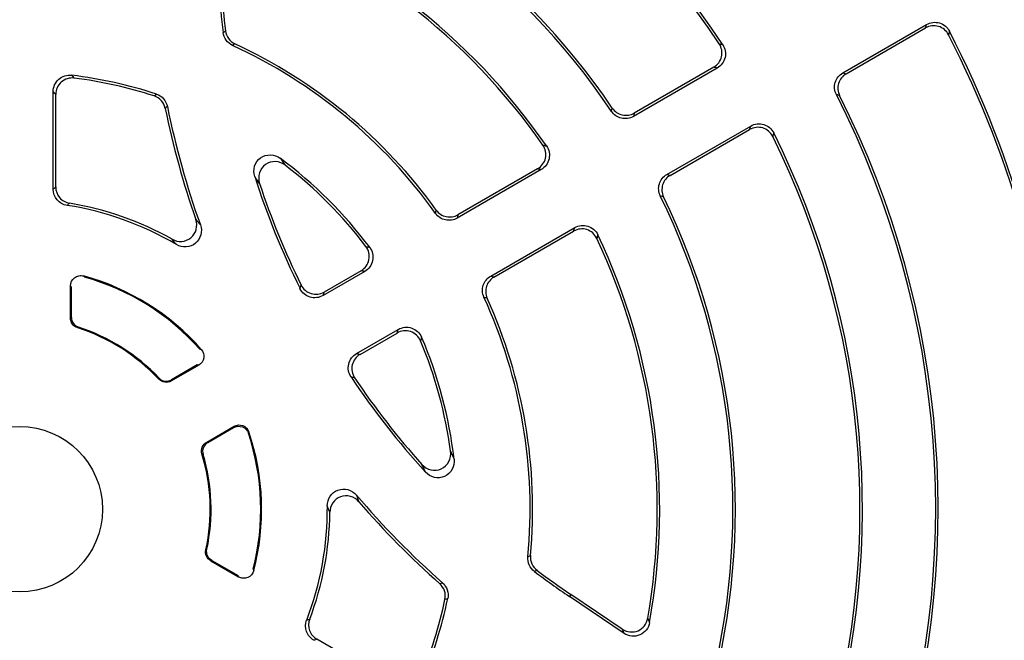
# Model space of a CAD drawing. Units: millimetres. Extents: x -661 to 420, y -420 to 420.
# Drawn here: x -590 to -542, y -35 to -5 of the extents above; entities that cross this region are included whole.
import ezdxf

# ---------------------------------------------------------------- set-up
doc = ezdxf.new("R2010")
doc.units = ezdxf.units.MM

msp = doc.modelspace()

# ---------------------------------------------------------------- linework, layer by layer
at = {"color": 7, "linetype": 'Continuous', "lineweight": 25}
for p, q in [((-550.219, -7.795), (-546.17, -5.458)), ((-550.059, -7.842), (-546.22, -5.626)), ((-545.063, -5.783), (-545.112, -5.953)), ((-556.289, -7.561), (-560.34, -9.9)), ((-556.46, -7.521), (-560.303, -9.739)), ((-588.381, -13.415), (-588.381, -8.703)), ((-588.261, -13.312), (-588.261, -8.84)), ((-550.372, -8.892), (-550.531, -8.846)), ((-561.4, -9.655), (-561.361, -9.496)), ((-558.721, -12.704), (-554.67, -10.365)), ((-558.564, -12.752), (-554.721, -10.534)), ((-564.796, -12.473), (-568.855, -14.816)), ((-564.97, -12.434), (-568.82, -14.657)), ((-558.882, -13.79), (-559.039, -13.744)), ((-567.236, -17.62), (-563.178, -15.277)), ((-567.081, -17.67), (-563.231, -15.447)), ((-573.324, -17.397), (-575.34, -18.56)), ((-573.503, -17.36), (-575.289, -18.391)), ((-587.544, -19.65), (-587.544, -18.095)), ((-587.5, -19.618), (-587.5, -18.152)), ((-587.155, -20.092), (-587.197, -20.124)), ((-573.721, -21.364), (-571.705, -20.2)), ((-573.549, -21.404), (-571.763, -20.373)), ((-581.347, -21.928), (-582.669, -22.691)), ((-581.415, -21.917), (-582.66, -22.635)), ((-583.281, -22.6), (-583.272, -22.546)), ((-580.962, -25.646), (-579.641, -24.883)), ((-580.91, -25.666), (-579.665, -24.948)), ((-581.139, -26.241), (-581.19, -26.222)), ((-581.004, -30.851), (-580.955, -30.831)), ((-580.767, -31.388), (-579.42, -32.166)), ((-580.717, -31.366), (-579.448, -32.099)), ((-563.367, -33.01), (-563.434, -33.11)), ((-560.788, -34.895), (-563.434, -33.11)), ((-560.875, -34.691), (-563.367, -33.01)), ((-571.763, -37.414), (-575.636, -35.178))]:
    msp.add_line(p, q, dxfattribs=at)
at = {"color": 7, "linetype": 'Continuous', "lineweight": 25, "flags": 128}
for points in [[(-546.22, -5.626), (-546.195, -5.54), (-546.17, -5.458)], [(-580.168, -5.847), (-580.109, -5.804), (-580.057, -5.765)], [(-579.6, -6.391), (-579.652, -6.43), (-579.71, -6.474)], [(-550.219, -7.795), (-550.139, -7.819), (-550.059, -7.842)], [(-583.501, -8.913), (-583.451, -8.87), (-583.394, -8.821)], [(-582.862, -9.42), (-582.917, -9.468), (-582.967, -9.511)], [(-560.303, -9.739), (-560.322, -9.82), (-560.34, -9.9)], [(-558.721, -12.704), (-558.643, -12.728), (-558.564, -12.752)], [(-587.544, -19.65), (-587.524, -19.635), (-587.5, -19.618)], [(-582.66, -22.635), (-582.665, -22.666), (-582.669, -22.691)], [(-580.962, -25.646), (-580.939, -25.655), (-580.91, -25.666)], [(-580.717, -31.366), (-580.744, -31.378), (-580.767, -31.388)], [(-565.439, -31.192), (-565.372, -31.164), (-565.312, -31.138)], [(-564.998, -31.847), (-565.058, -31.873), (-565.126, -31.902)], [(-569.698, -32.494), (-569.636, -32.473), (-569.566, -32.449)], [(-569.314, -33.209), (-569.384, -33.234), (-569.447, -33.255)]]:
    msp.add_lwpolyline(points, dxfattribs=at)
at = {"color": 7, "linetype": 'Continuous', "lineweight": 25}
msp.add_circle((-590, -28.894), 4, dxfattribs=at)
for centre, radius, start, end in [((-590, -28.894), 71.25, 280.25417, 259.74583), ((-590, -28.894), 70.857, 280.09389, 259.90611), ((-590, -28.894), 66.811, 353.86917, 66.13083), ((-590, -28.894), 66.588, 354.52588, 65.47412), ((-590, -28.894), 65.621, 354.52588, 65.47412), ((-590, -28.894), 55, 353.7816, 66.2184), ((-590, -28.894), 54.999, 353.8314, 66.1686), ((-590, -28.894), 55.009, 353.829, 66.171), ((-590, -28.894), 54, 354.0718, 65.9282), ((-590, -28.894), 40.731, 33.4681, 76.2772), ((-590, -28.894), 40.611, 33.6526, 76.0392), ((-590, -28.894), 34.589, 34.1104, 73.6994), ((-590, -28.894), 34.469, 33.9279, 73.8359), ((-590, -28.894), 30.931, 34.5981, 70.2085), ((-590, -28.894), 30.811, 34.8478, 69.8547), ((-541.832, -1.084), 38.631, 184, 187.0834), ((-541.832, -1.084), 38.511, 184, 186.9814), ((-590, -28.894), 50.411, 340.327, 27.0696), ((-590, -28.894), 50.531, 340.148, 27.2159), ((-590, -28.894), 24.669, 35.4434, 65.3462), ((-590, -28.894), 24.789, 35.6892, 65.1953), ((-590, -28.894), 21.131, 71.7837, 83.1771), ((-590, -28.894), 21.011, 71.982, 82.7915), ((-590, -28.894), 44.269, 341.6493, 26.9272), ((-590, -28.894), 44.389, 341.7654, 26.7822), ((-541.832, -1.084), 41.989, 191.5784, 199.1864), ((-541.832, -1.084), 41.869, 191.4843, 199.6244), ((-590, -28.894), 40.611, 343.9608, 26.3474), ((-590, -28.894), 40.731, 343.7228, 26.5319), ((-590, -28.894), 21.131, 36.8229, 53.421), ((-590, -28.894), 21.011, 37.2085, 52.3366), ((-541.832, -1.084), 38.631, 197.6648, 206.3392), ((-541.832, -1.084), 38.511, 198.2468, 206.1437), ((-590, -28.894), 34.469, 346.1641, 26.0721), ((-590, -28.894), 34.589, 346.3006, 25.8896), ((-590, -28.894), 14.869, 59.3738, 81.1293), ((-590, -28.894), 14.989, 60.5637, 80.7542), ((-590, -28.894), 30.931, 349.7915, 25.4019), ((-590, -28.894), 30.811, 350.1453, 25.1522), ((-590, -28.894), 11.694, 41.3554, 74.6993), ((-590, -28.894), 11.65, 41.6299, 74.4046), ((-590, -28.894), 24.669, 354.6538, 24.5566), ((-590, -28.894), 24.789, 354.8047, 24.3108), ((-590, -28.894), 9.206, 43.1294, 72.2758), ((-590, -28.894), 9.25, 43.3335, 72.0879), ((-590, -28.894), 21.011, 7.6634, 22.7915), ((-590, -28.894), 21.131, 6.579, 23.1771), ((-541.832, -1.084), 38.631, 213.6608, 222.3352), ((-541.832, -1.084), 38.511, 213.8563, 221.7532), ((-590, -28.894), 11.694, 345.3007, 18.6446), ((-590, -28.894), 11.65, 345.5954, 18.3701), ((-590, -28.894), 9.206, 347.7242, 16.8706), ((-590, -28.894), 9.25, 347.9121, 16.6665), ((-541.832, -1.084), 41.869, 220.3756, 228.5157), ((-541.832, -1.084), 41.989, 220.8136, 228.4216), ((-590, -28.894), 14.869, 338.8707, 0.6262), ((-590, -28.894), 14.989, 339.2458, 359.4363), ((-541.832, -1.084), 38.511, 233.0186, 236), ((-541.832, -1.084), 38.631, 232.9166, 236), ((-590, -28.894), 21.011, 337.2085, 348.018), ((-590, -28.894), 21.131, 336.8229, 348.2163)]:
    msp.add_arc(centre, radius, start, end, dxfattribs=at)
for points, knots in [([(-545.112, -5.953), (-545.161, -5.856), (-545.229, -5.771), (-545.395, -5.633), (-545.492, -5.581), (-545.698, -5.521), (-545.808, -5.511), (-546.021, -5.537), (-546.126, -5.571), (-546.22, -5.626)], [0, 0, 0, 0, 0.25, 0.25, 0.5, 0.5, 0.75, 0.75, 1, 1, 1, 1]), ([(-546.17, -5.458), (-546.076, -5.403), (-545.973, -5.369), (-545.759, -5.343), (-545.65, -5.352), (-545.444, -5.413), (-545.347, -5.465), (-545.182, -5.601), (-545.113, -5.687), (-545.063, -5.783)], [0, 0, 0, 0, 0.25, 0.25, 0.5, 0.5, 0.75, 0.75, 1, 1, 1, 1]), ([(-579.71, -6.474), (-579.834, -6.417), (-579.941, -6.329), (-580.1, -6.112), (-580.151, -5.983), (-580.168, -5.847)], [0, 0, 0, 0, 0.5, 0.5, 1, 1, 1, 1]), ([(-580.057, -5.765), (-580.04, -5.9), (-579.989, -6.029), (-579.831, -6.246), (-579.724, -6.334), (-579.6, -6.391)], [0, 0, 0, 0, 0.5, 0.5, 1, 1, 1, 1]), ([(-556.46, -7.521), (-556.365, -7.466), (-556.283, -7.393), (-556.154, -7.219), (-556.107, -7.118), (-556.057, -6.907), (-556.055, -6.796), (-556.093, -6.583), (-556.135, -6.48), (-556.195, -6.389)], [0, 0, 0, 0, 0.25, 0.25, 0.5, 0.5, 0.75, 0.75, 1, 1, 1, 1]), ([(-556.022, -6.431), (-555.962, -6.523), (-555.921, -6.625), (-555.883, -6.838), (-555.886, -6.949), (-555.935, -7.159), (-555.982, -7.26), (-556.111, -7.433), (-556.194, -7.506), (-556.289, -7.561)], [0, 0, 0, 0, 0.25, 0.25, 0.5, 0.5, 0.75, 0.75, 1, 1, 1, 1]), ([(-556.289, -7.561), (-556.317, -7.555), (-556.345, -7.548), (-556.372, -7.541), (-556.402, -7.535), (-556.431, -7.528), (-556.46, -7.521)], [0, 0, 0, 0, 0.000679987, 0.000679987, 0.000679987, 0.001390768, 0.001390768, 0.001390768, 0.001390768]), ([(-588.381, -8.703), (-588.381, -8.59), (-588.357, -8.478), (-588.266, -8.274), (-588.197, -8.181), (-588.03, -8.032), (-587.93, -7.976), (-587.716, -7.909), (-587.602, -7.899), (-587.49, -7.912)], [0, 0, 0, 0, 0.25, 0.25, 0.5, 0.5, 0.75, 0.75, 1, 1, 1, 1]), ([(-587.364, -8.049), (-587.476, -8.035), (-587.591, -8.045), (-587.806, -8.111), (-587.907, -8.167), (-588.075, -8.316), (-588.144, -8.409), (-588.236, -8.614), (-588.261, -8.726), (-588.261, -8.84)], [0, 0, 0, 0, 0.25, 0.25, 0.5, 0.5, 0.75, 0.75, 1, 1, 1, 1]), ([(-587.49, -7.912), (-587.469, -7.934), (-587.449, -7.956), (-587.429, -7.978), (-587.407, -8.002), (-587.385, -8.025), (-587.364, -8.049)], [0, 0, 0, 0, 0.000673425, 0.000673425, 0.000673425, 0.001392068, 0.001392068, 0.001392068, 0.001392068]), ([(-550.531, -8.846), (-550.577, -8.755), (-550.605, -8.658), (-550.623, -8.457), (-550.613, -8.355), (-550.527, -8.066), (-550.395, -7.897), (-550.219, -7.795)], [0, 0, 0, 0, 0.25, 0.25, 0.5, 0.5, 1, 1, 1, 1]), ([(-550.059, -7.842), (-550.147, -7.893), (-550.224, -7.959), (-550.349, -8.118), (-550.396, -8.208), (-550.482, -8.497), (-550.464, -8.71), (-550.372, -8.892)], [0, 0, 0, 0, 0.25, 0.25, 0.5, 0.5, 1, 1, 1, 1]), ([(-588.261, -8.84), (-588.281, -8.816), (-588.302, -8.793), (-588.323, -8.769), (-588.342, -8.747), (-588.362, -8.725), (-588.381, -8.703)], [0.000121495, 0.000121495, 0.000121495, 0.000121495, 0.000839859, 0.000839859, 0.000839859, 0.001513027, 0.001513027, 0.001513027, 0.001513027]), ([(-582.967, -9.511), (-582.995, -9.373), (-583.06, -9.244), (-583.246, -9.036), (-583.367, -8.957), (-583.501, -8.913)], [0, 0, 0, 0, 0.5, 0.5, 1, 1, 1, 1]), ([(-583.394, -8.821), (-583.26, -8.866), (-583.14, -8.945), (-582.955, -9.153), (-582.89, -9.281), (-582.862, -9.42)], [0, 0, 0, 0, 0.5, 0.5, 1, 1, 1, 1]), ([(-561.361, -9.496), (-561.305, -9.579), (-561.234, -9.65), (-561.07, -9.763), (-560.977, -9.804), (-560.686, -9.871), (-560.477, -9.84), (-560.303, -9.739)], [0, 0, 0, 0, 0.25, 0.25, 0.5, 0.5, 1, 1, 1, 1]), ([(-560.34, -9.9), (-560.427, -9.951), (-560.522, -9.984), (-560.72, -10.013), (-560.821, -10.009), (-561.112, -9.942), (-561.287, -9.822), (-561.4, -9.655)], [0, 0, 0, 0, 0.25, 0.25, 0.5, 0.5, 1, 1, 1, 1]), ([(-554.721, -10.534), (-554.712, -10.505), (-554.703, -10.476), (-554.695, -10.447), (-554.686, -10.42), (-554.678, -10.392), (-554.67, -10.365)], [0.000121426, 0.000121426, 0.000121426, 0.000121426, 0.000832207, 0.000832207, 0.000832207, 0.001512194, 0.001512194, 0.001512194, 0.001512194]), ([(-553.608, -10.87), (-553.657, -10.772), (-553.725, -10.685), (-553.89, -10.545), (-553.988, -10.492), (-554.195, -10.429), (-554.306, -10.419), (-554.52, -10.444), (-554.626, -10.479), (-554.721, -10.534)], [0, 0, 0, 0, 0.25, 0.25, 0.5, 0.5, 0.75, 0.75, 1, 1, 1, 1]), ([(-554.67, -10.365), (-554.575, -10.31), (-554.471, -10.276), (-554.256, -10.25), (-554.145, -10.26), (-553.939, -10.322), (-553.841, -10.375), (-553.676, -10.514), (-553.607, -10.601), (-553.558, -10.699)], [0, 0, 0, 0, 0.25, 0.25, 0.5, 0.5, 0.75, 0.75, 1, 1, 1, 1]), ([(-564.97, -12.434), (-564.874, -12.379), (-564.791, -12.304), (-564.661, -12.127), (-564.614, -12.025), (-564.566, -11.811), (-564.565, -11.698), (-564.607, -11.483), (-564.651, -11.38), (-564.715, -11.289)], [0, 0, 0, 0, 0.25, 0.25, 0.5, 0.5, 0.75, 0.75, 1, 1, 1, 1]), ([(-564.539, -11.33), (-564.476, -11.421), (-564.433, -11.524), (-564.391, -11.739), (-564.393, -11.852), (-564.441, -12.065), (-564.487, -12.167), (-564.617, -12.343), (-564.7, -12.418), (-564.796, -12.473)], [0, 0, 0, 0, 0.25, 0.25, 0.5, 0.5, 0.75, 0.75, 1, 1, 1, 1]), ([(-578.642, -12.806), (-578.693, -12.644), (-578.695, -12.469), (-578.595, -12.147), (-578.492, -12.002), (-578.218, -11.807), (-578.047, -11.755), (-577.711, -11.764), (-577.544, -11.823), (-577.407, -11.924)], [0, 0, 0, 0, 0.25, 0.25, 0.5, 0.5, 0.75, 0.75, 1, 1, 1, 1]), ([(-577.162, -12.261), (-577.299, -12.156), (-577.464, -12.094), (-577.806, -12.079), (-577.979, -12.129), (-578.258, -12.325), (-578.363, -12.473), (-578.463, -12.799), (-578.46, -12.978), (-578.406, -13.142)], [0, 0, 0, 0, 0.25, 0.25, 0.5, 0.5, 0.75, 0.75, 1, 1, 1, 1]), ([(-577.407, -11.924), (-577.392, -11.945), (-577.377, -11.965), (-577.362, -11.986), (-577.297, -12.076), (-577.23, -12.168), (-577.162, -12.261)], [0, 0, 0, 0, 0.000268159, 0.000268159, 0.000268159, 0.001441118, 0.001441118, 0.001441118, 0.001441118]), ([(-578.406, -13.142), (-578.471, -13.049), (-578.535, -12.957), (-578.598, -12.868), (-578.613, -12.847), (-578.627, -12.827), (-578.642, -12.806)], [0.000125918, 0.000125918, 0.000125918, 0.000125918, 0.001297282, 0.001297282, 0.001297282, 0.001565094, 0.001565094, 0.001565094, 0.001565094]), ([(-564.796, -12.473), (-564.825, -12.467), (-564.853, -12.46), (-564.881, -12.454), (-564.911, -12.447), (-564.94, -12.441), (-564.97, -12.434)], [0, 0, 0, 0, 0.000677747, 0.000677747, 0.000677747, 0.001391014, 0.001391014, 0.001391014, 0.001391014]), ([(-559.039, -13.744), (-559.083, -13.654), (-559.109, -13.557), (-559.126, -13.358), (-559.115, -13.257), (-559.027, -12.971), (-558.896, -12.805), (-558.721, -12.704)], [0, 0, 0, 0, 0.25, 0.25, 0.5, 0.5, 1, 1, 1, 1]), ([(-558.564, -12.752), (-558.651, -12.803), (-558.726, -12.868), (-558.851, -13.024), (-558.898, -13.113), (-558.986, -13.399), (-558.97, -13.61), (-558.882, -13.79)], [0, 0, 0, 0, 0.25, 0.25, 0.5, 0.5, 1, 1, 1, 1]), ([(-588.381, -13.415), (-588.361, -13.398), (-588.341, -13.381), (-588.32, -13.363), (-588.3, -13.346), (-588.28, -13.329), (-588.261, -13.312)], [0, 0, 0, 0, 0.000701197, 0.000701197, 0.000701197, 0.001388648, 0.001388648, 0.001388648, 0.001388648]), ([(-588.261, -13.312), (-588.261, -13.501), (-588.193, -13.685), (-587.949, -13.972), (-587.778, -14.069), (-587.592, -14.099)], [0, 0, 0, 0, 0.5, 0.5, 1, 1, 1, 1]), ([(-587.707, -14.203), (-587.895, -14.173), (-588.067, -14.077), (-588.313, -13.79), (-588.381, -13.605), (-588.381, -13.415)], [0, 0, 0, 0, 0.5, 0.5, 1, 1, 1, 1]), ([(-568.855, -14.816), (-568.941, -14.866), (-569.033, -14.898), (-569.228, -14.929), (-569.327, -14.926), (-569.614, -14.864), (-569.788, -14.749), (-569.903, -14.588)], [0, 0, 0, 0, 0.25, 0.25, 0.5, 0.5, 1, 1, 1, 1]), ([(-569.866, -14.432), (-569.809, -14.512), (-569.738, -14.58), (-569.574, -14.687), (-569.483, -14.726), (-569.196, -14.787), (-568.991, -14.756), (-568.82, -14.657)], [0, 0, 0, 0, 0.25, 0.25, 0.5, 0.5, 1, 1, 1, 1]), ([(-568.82, -14.657), (-568.826, -14.683), (-568.832, -14.71), (-568.838, -14.736), (-568.843, -14.763), (-568.849, -14.79), (-568.855, -14.816)], [0.000121281, 0.000121281, 0.000121281, 0.000121281, 0.000814581, 0.000814581, 0.000814581, 0.001510428, 0.001510428, 0.001510428, 0.001510428]), ([(-582.633, -15.839), (-582.491, -15.919), (-582.328, -15.956), (-582.006, -15.931), (-581.848, -15.868), (-581.601, -15.662), (-581.51, -15.517), (-581.428, -15.205), (-581.435, -15.037), (-581.489, -14.883)], [0, 0, 0, 0, 0.25, 0.25, 0.5, 0.5, 0.75, 0.75, 1, 1, 1, 1]), ([(-581.269, -15.145), (-581.213, -15.301), (-581.205, -15.47), (-581.287, -15.787), (-581.379, -15.932), (-581.63, -16.14), (-581.792, -16.203), (-582.117, -16.224), (-582.283, -16.183), (-582.425, -16.099)], [0, 0, 0, 0, 0.25, 0.25, 0.5, 0.5, 0.75, 0.75, 1, 1, 1, 1]), ([(-563.178, -15.277), (-563.082, -15.221), (-562.976, -15.187), (-562.758, -15.162), (-562.646, -15.173), (-562.438, -15.238), (-562.34, -15.293), (-562.174, -15.436), (-562.107, -15.525), (-562.059, -15.625)], [0, 0, 0, 0, 0.25, 0.25, 0.5, 0.5, 0.75, 0.75, 1, 1, 1, 1]), ([(-563.231, -15.447), (-563.222, -15.418), (-563.212, -15.389), (-563.203, -15.36), (-563.195, -15.332), (-563.186, -15.304), (-563.178, -15.277)], [0.000121448, 0.000121448, 0.000121448, 0.000121448, 0.000834715, 0.000834715, 0.000834715, 0.001512462, 0.001512462, 0.001512462, 0.001512462]), ([(-562.111, -15.798), (-562.158, -15.698), (-562.225, -15.609), (-562.391, -15.464), (-562.489, -15.409), (-562.698, -15.343), (-562.81, -15.332), (-563.028, -15.357), (-563.135, -15.391), (-563.231, -15.447)], [0, 0, 0, 0, 0.25, 0.25, 0.5, 0.5, 0.75, 0.75, 1, 1, 1, 1]), ([(-582.425, -16.099), (-582.426, -16.098), (-582.427, -16.096), (-582.428, -16.095), (-582.498, -16.008), (-582.566, -15.923), (-582.633, -15.839)], [0, 0, 0, 0, 0.000019395, 0.000019395, 0.000019395, 0.001419122, 0.001419122, 0.001419122, 0.001419122]), ([(-573.503, -17.36), (-573.404, -17.303), (-573.319, -17.226), (-573.187, -17.044), (-573.141, -16.938), (-573.097, -16.718), (-573.098, -16.602), (-573.149, -16.382), (-573.198, -16.279), (-573.266, -16.188)], [0, 0, 0, 0, 0.25, 0.25, 0.5, 0.5, 0.75, 0.75, 1, 1, 1, 1]), ([(-573.085, -16.229), (-573.017, -16.319), (-572.969, -16.423), (-572.92, -16.642), (-572.919, -16.757), (-572.964, -16.976), (-573.01, -17.082), (-573.141, -17.263), (-573.226, -17.34), (-573.324, -17.397)], [0, 0, 0, 0, 0.25, 0.25, 0.5, 0.5, 0.75, 0.75, 1, 1, 1, 1]), ([(-573.266, -16.188), (-573.235, -16.195), (-573.204, -16.202), (-573.172, -16.209), (-573.143, -16.216), (-573.114, -16.222), (-573.085, -16.229)], [0.000121543, 0.000121543, 0.000121543, 0.000121543, 0.000840185, 0.000840185, 0.000840185, 0.00151361, 0.00151361, 0.00151361, 0.00151361]), ([(-587.544, -18.095), (-587.544, -17.941), (-587.47, -17.791), (-587.288, -17.652), (-587.217, -17.62), (-587.066, -17.591), (-586.989, -17.594), (-586.914, -17.614)], [0, 0, 0, 0, 0.5, 0.5, 0.75, 0.75, 1, 1, 1, 1]), ([(-573.324, -17.397), (-573.353, -17.391), (-573.382, -17.385), (-573.41, -17.379), (-573.441, -17.373), (-573.472, -17.366), (-573.503, -17.36)], [0, 0, 0, 0, 0.000673167, 0.000673167, 0.000673167, 0.001391531, 0.001391531, 0.001391531, 0.001391531]), ([(-576.402, -18.052), (-576.354, -18.151), (-576.286, -18.238), (-576.121, -18.379), (-576.023, -18.433), (-575.816, -18.496), (-575.705, -18.506), (-575.489, -18.481), (-575.384, -18.446), (-575.289, -18.391)], [0, 0, 0, 0, 0.25, 0.25, 0.5, 0.5, 0.75, 0.75, 1, 1, 1, 1]), ([(-567.563, -18.641), (-567.604, -18.551), (-567.627, -18.456), (-567.639, -18.259), (-567.627, -18.161), (-567.538, -17.881), (-567.407, -17.719), (-567.236, -17.62)], [0, 0, 0, 0, 0.25, 0.25, 0.5, 0.5, 1, 1, 1, 1]), ([(-567.081, -17.67), (-567.166, -17.719), (-567.241, -17.783), (-567.364, -17.935), (-567.411, -18.022), (-567.501, -18.302), (-567.49, -18.508), (-567.409, -18.688)], [0, 0, 0, 0, 0.25, 0.25, 0.5, 0.5, 1, 1, 1, 1]), ([(-567.236, -17.62), (-567.21, -17.628), (-567.184, -17.637), (-567.158, -17.645), (-567.133, -17.653), (-567.107, -17.662), (-567.081, -17.67)], [0, 0, 0, 0, 0.000695847, 0.000695847, 0.000695847, 0.001389147, 0.001389147, 0.001389147, 0.001389147]), ([(-587.5, -18.152), (-587.509, -18.14), (-587.519, -18.128), (-587.528, -18.116), (-587.533, -18.109), (-587.538, -18.102), (-587.544, -18.095)], [0, 0, 0, 0, 0.0003214898, 0.0003214898, 0.0003214898, 0.0005051897, 0.0005051897, 0.0005051897, 0.0005051897]), ([(-575.34, -18.56), (-575.435, -18.615), (-575.539, -18.65), (-575.755, -18.675), (-575.866, -18.665), (-576.072, -18.602), (-576.17, -18.549), (-576.335, -18.409), (-576.404, -18.322), (-576.453, -18.224)], [0, 0, 0, 0, 0.25, 0.25, 0.5, 0.5, 0.75, 0.75, 1, 1, 1, 1]), ([(-575.289, -18.391), (-575.297, -18.42), (-575.306, -18.449), (-575.315, -18.478), (-575.323, -18.505), (-575.332, -18.533), (-575.34, -18.56)], [0.00012143, 0.00012143, 0.00012143, 0.00012143, 0.00083263, 0.00083263, 0.00083263, 0.001512239, 0.001512239, 0.001512239, 0.001512239]), ([(-587.197, -20.124), (-587.298, -20.092), (-587.386, -20.029), (-587.51, -19.859), (-587.544, -19.756), (-587.544, -19.65)], [0, 0, 0, 0, 0.5, 0.5, 1, 1, 1, 1]), ([(-587.5, -19.618), (-587.5, -19.723), (-587.466, -19.826), (-587.343, -19.995), (-587.255, -20.06), (-587.155, -20.092)], [0, 0, 0, 0, 0.5, 0.5, 1, 1, 1, 1]), ([(-571.763, -20.373), (-571.753, -20.343), (-571.743, -20.314), (-571.733, -20.284), (-571.724, -20.256), (-571.715, -20.228), (-571.705, -20.2)], [0.000121495, 0.000121495, 0.000121495, 0.000121495, 0.000839859, 0.000839859, 0.000839859, 0.001513027, 0.001513027, 0.001513027, 0.001513027]), ([(-570.63, -20.755), (-570.674, -20.65), (-570.74, -20.556), (-570.904, -20.402), (-571.004, -20.343), (-571.217, -20.271), (-571.331, -20.258), (-571.556, -20.281), (-571.665, -20.316), (-571.763, -20.373)], [0, 0, 0, 0, 0.25, 0.25, 0.5, 0.5, 0.75, 0.75, 1, 1, 1, 1]), ([(-571.705, -20.2), (-571.607, -20.144), (-571.499, -20.109), (-571.275, -20.086), (-571.161, -20.098), (-570.949, -20.169), (-570.85, -20.227), (-570.685, -20.38), (-570.619, -20.473), (-570.574, -20.577)], [0, 0, 0, 0, 0.25, 0.25, 0.5, 0.5, 0.75, 0.75, 1, 1, 1, 1]), ([(-570.574, -20.577), (-570.583, -20.605), (-570.592, -20.634), (-570.601, -20.663), (-570.611, -20.693), (-570.62, -20.724), (-570.63, -20.755)], [0, 0, 0, 0, 0.000673425, 0.000673425, 0.000673425, 0.001392068, 0.001392068, 0.001392068, 0.001392068]), ([(-581.222, -21.167), (-581.124, -21.279), (-581.08, -21.432), (-581.128, -21.721), (-581.219, -21.854), (-581.347, -21.928)], [0, 0, 0, 0, 0.5, 0.5, 1, 1, 1, 1]), ([(-581.292, -21.154), (-581.278, -21.157), (-581.263, -21.16), (-581.249, -21.162), (-581.24, -21.164), (-581.231, -21.166), (-581.222, -21.167)], [0, 0, 0, 0, 0.0003126956, 0.0003126956, 0.0003126956, 0.0005050154, 0.0005050154, 0.0005050154, 0.0005050154]), ([(-573.986, -22.496), (-574.047, -22.405), (-574.088, -22.303), (-574.127, -22.089), (-574.124, -21.978), (-574.075, -21.768), (-574.028, -21.667), (-573.899, -21.493), (-573.816, -21.419), (-573.721, -21.364)], [0, 0, 0, 0, 0.25, 0.25, 0.5, 0.5, 0.75, 0.75, 1, 1, 1, 1]), ([(-573.549, -21.404), (-573.644, -21.459), (-573.726, -21.533), (-573.856, -21.707), (-573.903, -21.808), (-573.952, -22.019), (-573.955, -22.131), (-573.915, -22.344), (-573.874, -22.447), (-573.812, -22.538)], [0, 0, 0, 0, 0.25, 0.25, 0.5, 0.5, 0.75, 0.75, 1, 1, 1, 1]), ([(-573.721, -21.364), (-573.693, -21.371), (-573.665, -21.377), (-573.637, -21.384), (-573.608, -21.391), (-573.578, -21.397), (-573.549, -21.404)], [0, 0, 0, 0, 0.000679609, 0.000679609, 0.000679609, 0.001390809, 0.001390809, 0.001390809, 0.001390809]), ([(-581.347, -21.928), (-581.356, -21.926), (-581.365, -21.925), (-581.373, -21.923), (-581.387, -21.921), (-581.401, -21.919), (-581.415, -21.917)], [0, 0, 0, 0, 0.0001922217, 0.0001922217, 0.0001922217, 0.0005047568, 0.0005047568, 0.0005047568, 0.0005047568]), ([(-582.669, -22.691), (-582.766, -22.747), (-582.88, -22.769), (-583.102, -22.736), (-583.204, -22.682), (-583.281, -22.6)], [0, 0, 0, 0, 0.5, 0.5, 1, 1, 1, 1]), ([(-583.272, -22.546), (-583.195, -22.627), (-583.093, -22.681), (-582.871, -22.713), (-582.758, -22.691), (-582.66, -22.635)], [0, 0, 0, 0, 0.5, 0.5, 1, 1, 1, 1]), ([(-579.665, -24.948), (-579.537, -24.873), (-579.377, -24.861), (-579.102, -24.965), (-578.991, -25.081), (-578.944, -25.222)], [0, 0, 0, 0, 0.5, 0.5, 1, 1, 1, 1]), ([(-579.641, -24.883), (-579.513, -24.809), (-579.353, -24.796), (-579.079, -24.899), (-578.967, -25.015), (-578.92, -25.155)], [0, 0, 0, 0, 0.5, 0.5, 1, 1, 1, 1]), ([(-581.19, -26.222), (-581.223, -26.114), (-581.218, -25.999), (-581.135, -25.79), (-581.06, -25.702), (-580.962, -25.646)], [0, 0, 0, 0, 0.5, 0.5, 1, 1, 1, 1]), ([(-580.91, -25.666), (-581.008, -25.723), (-581.083, -25.81), (-581.166, -26.018), (-581.171, -26.133), (-581.139, -26.241)], [0, 0, 0, 0, 0.5, 0.5, 1, 1, 1, 1]), ([(-570.561, -26.729), (-570.447, -26.857), (-570.295, -26.949), (-569.962, -27.026), (-569.783, -27.009), (-569.473, -26.867), (-569.342, -26.741), (-569.184, -26.439), (-569.154, -26.263), (-569.177, -26.092)], [0, 0, 0, 0, 0.25, 0.25, 0.5, 0.5, 0.75, 0.75, 1, 1, 1, 1]), ([(-569.177, -26.092), (-569.13, -26.197), (-569.084, -26.301), (-569.039, -26.403), (-569.028, -26.426), (-569.018, -26.449), (-569.008, -26.473)], [0.000126095, 0.000126095, 0.000126095, 0.000126095, 0.001298984, 0.001298984, 0.001298984, 0.001567189, 0.001567189, 0.001567189, 0.001567189]), ([(-569.008, -26.473), (-568.988, -26.642), (-569.02, -26.813), (-569.18, -27.11), (-569.31, -27.233), (-569.616, -27.372), (-569.794, -27.39), (-570.122, -27.316), (-570.274, -27.226), (-570.389, -27.101)], [0, 0, 0, 0, 0.25, 0.25, 0.5, 0.5, 0.75, 0.75, 1, 1, 1, 1]), ([(-570.389, -27.101), (-570.399, -27.078), (-570.41, -27.055), (-570.42, -27.032), (-570.466, -26.933), (-570.513, -26.832), (-570.561, -26.729)], [0, 0, 0, 0, 0.000267867, 0.000267867, 0.000267867, 0.001439199, 0.001439199, 0.001439199, 0.001439199]), ([(-575.132, -28.731), (-575.134, -28.566), (-575.087, -28.403), (-574.906, -28.131), (-574.772, -28.023), (-574.466, -27.908), (-574.293, -27.901), (-573.979, -27.988), (-573.835, -28.08), (-573.728, -28.206)], [0, 0, 0, 0, 0.25, 0.25, 0.5, 0.5, 0.75, 0.75, 1, 1, 1, 1]), ([(-573.611, -28.528), (-573.718, -28.405), (-573.859, -28.315), (-574.17, -28.229), (-574.34, -28.236), (-574.643, -28.346), (-574.777, -28.452), (-574.96, -28.717), (-575.01, -28.878), (-575.011, -29.041)], [0, 0, 0, 0, 0.25, 0.25, 0.5, 0.5, 0.75, 0.75, 1, 1, 1, 1]), ([(-573.728, -28.206), (-573.728, -28.208), (-573.727, -28.209), (-573.726, -28.211), (-573.687, -28.318), (-573.649, -28.424), (-573.611, -28.528)], [0, 0, 0, 0, 0.000019428, 0.000019428, 0.000019428, 0.001421446, 0.001421446, 0.001421446, 0.001421446]), ([(-580.767, -31.388), (-580.858, -31.335), (-580.93, -31.255), (-581.016, -31.063), (-581.027, -30.954), (-581.004, -30.851)], [0, 0, 0, 0, 0.5, 0.5, 1, 1, 1, 1]), ([(-580.717, -31.366), (-580.808, -31.314), (-580.881, -31.233), (-580.966, -31.042), (-580.977, -30.934), (-580.955, -30.831)], [0, 0, 0, 0, 0.5, 0.5, 1, 1, 1, 1]), ([(-565.126, -31.902), (-565.234, -31.82), (-565.32, -31.711), (-565.429, -31.465), (-565.451, -31.328), (-565.439, -31.192)], [0, 0, 0, 0, 0.5, 0.5, 1, 1, 1, 1]), ([(-565.312, -31.138), (-565.325, -31.274), (-565.302, -31.411), (-565.193, -31.656), (-565.107, -31.765), (-564.998, -31.847)], [0, 0, 0, 0, 0.5, 0.5, 1, 1, 1, 1]), ([(-578.689, -31.861), (-578.728, -32.01), (-578.838, -32.136), (-579.048, -32.224), (-579.126, -32.237), (-579.279, -32.227), (-579.353, -32.204), (-579.42, -32.166)], [0, 0, 0, 0, 0.5, 0.5, 0.75, 0.75, 1, 1, 1, 1]), ([(-578.716, -31.792), (-578.71, -31.806), (-578.705, -31.821), (-578.699, -31.836), (-578.696, -31.844), (-578.692, -31.852), (-578.689, -31.861)], [0, 0, 0, 0, 0.0003216799, 0.0003216799, 0.0003216799, 0.0005054876, 0.0005054876, 0.0005054876, 0.0005054876]), ([(-579.42, -32.166), (-579.423, -32.158), (-579.427, -32.15), (-579.43, -32.142), (-579.436, -32.127), (-579.442, -32.113), (-579.448, -32.099)], [0, 0, 0, 0, 0.0001836999, 0.0001836999, 0.0001836999, 0.0005051897, 0.0005051897, 0.0005051897, 0.0005051897]), ([(-569.447, -33.255), (-569.418, -33.117), (-569.426, -32.973), (-569.513, -32.709), (-569.592, -32.588), (-569.698, -32.494)], [0, 0, 0, 0, 0.5, 0.5, 1, 1, 1, 1]), ([(-569.566, -32.449), (-569.461, -32.543), (-569.382, -32.663), (-569.294, -32.927), (-569.285, -33.071), (-569.314, -33.209)], [0, 0, 0, 0, 0.5, 0.5, 1, 1, 1, 1]), ([(-575.786, -35.231), (-575.95, -35.136), (-576.076, -34.984), (-576.202, -34.628), (-576.199, -34.43), (-576.131, -34.253)], [0, 0, 0, 0, 0.5, 0.5, 1, 1, 1, 1]), ([(-575.983, -34.205), (-576.05, -34.382), (-576.052, -34.578), (-575.926, -34.933), (-575.8, -35.083), (-575.636, -35.178)], [0, 0, 0, 0, 0.5, 0.5, 1, 1, 1, 1]), ([(-560.875, -34.691), (-560.764, -34.766), (-560.636, -34.812), (-560.374, -34.838), (-560.239, -34.818), (-559.994, -34.714), (-559.886, -34.63), (-559.723, -34.423), (-559.667, -34.299), (-559.644, -34.167)], [0, 0, 0, 0, 0.25, 0.25, 0.5, 0.5, 0.75, 0.75, 1, 1, 1, 1]), ([(-559.644, -34.167), (-559.628, -34.206), (-559.612, -34.246), (-559.595, -34.285), (-559.583, -34.315), (-559.571, -34.345), (-559.558, -34.376)], [0.000122054, 0.000122054, 0.000122054, 0.000122054, 0.000914269, 0.000914269, 0.000914269, 0.001519943, 0.001519943, 0.001519943, 0.001519943]), ([(-560.788, -34.895), (-560.801, -34.866), (-560.813, -34.836), (-560.826, -34.807), (-560.842, -34.768), (-560.858, -34.73), (-560.875, -34.691)], [0, 0, 0, 0, 0.000605388, 0.000605388, 0.000605388, 0.001397225, 0.001397225, 0.001397225, 0.001397225]), ([(-559.558, -34.376), (-559.582, -34.507), (-559.638, -34.63), (-559.801, -34.836), (-559.909, -34.918), (-560.154, -35.022), (-560.289, -35.042), (-560.55, -35.016), (-560.678, -34.97), (-560.788, -34.895)], [0, 0, 0, 0, 0.25, 0.25, 0.5, 0.5, 0.75, 0.75, 1, 1, 1, 1]), ([(-575.636, -35.178), (-575.661, -35.187), (-575.686, -35.195), (-575.71, -35.204), (-575.736, -35.213), (-575.761, -35.222), (-575.786, -35.231)], [0.000121237, 0.000121237, 0.000121237, 0.000121237, 0.000808688, 0.000808688, 0.000808688, 0.001509885, 0.001509885, 0.001509885, 0.001509885])]:
    msp.add_open_spline(points, degree=3, knots=knots, dxfattribs=at)
for points in [[(-556.195, -6.389), (-556.138, -6.403), (-556.08, -6.417), (-556.022, -6.431)], [(-553.558, -10.699), (-553.575, -10.756), (-553.591, -10.813), (-553.608, -10.87)], [(-564.715, -11.289), (-564.656, -11.302), (-564.597, -11.316), (-564.539, -11.33)], [(-587.592, -14.099), (-587.63, -14.133), (-587.669, -14.168), (-587.707, -14.203)], [(-569.903, -14.588), (-569.89, -14.536), (-569.878, -14.484), (-569.866, -14.432)], [(-581.489, -14.883), (-581.417, -14.969), (-581.343, -15.056), (-581.269, -15.145)], [(-562.059, -15.625), (-562.076, -15.683), (-562.094, -15.741), (-562.111, -15.798)], [(-586.914, -17.614), (-586.899, -17.634), (-586.883, -17.653), (-586.868, -17.672)], [(-576.453, -18.224), (-576.436, -18.167), (-576.419, -18.11), (-576.402, -18.052)], [(-567.409, -18.688), (-567.46, -18.673), (-567.511, -18.657), (-567.563, -18.641)], [(-573.812, -22.538), (-573.87, -22.524), (-573.928, -22.51), (-573.986, -22.496)], [(-578.92, -25.155), (-578.928, -25.177), (-578.936, -25.2), (-578.944, -25.222)], [(-575.011, -29.041), (-575.051, -28.939), (-575.091, -28.836), (-575.132, -28.731)], [(-576.131, -34.253), (-576.082, -34.237), (-576.032, -34.221), (-575.983, -34.205)]]:
    msp.add_open_spline(points, degree=3, dxfattribs=at)

doc.saveas('drawing.dxf')
